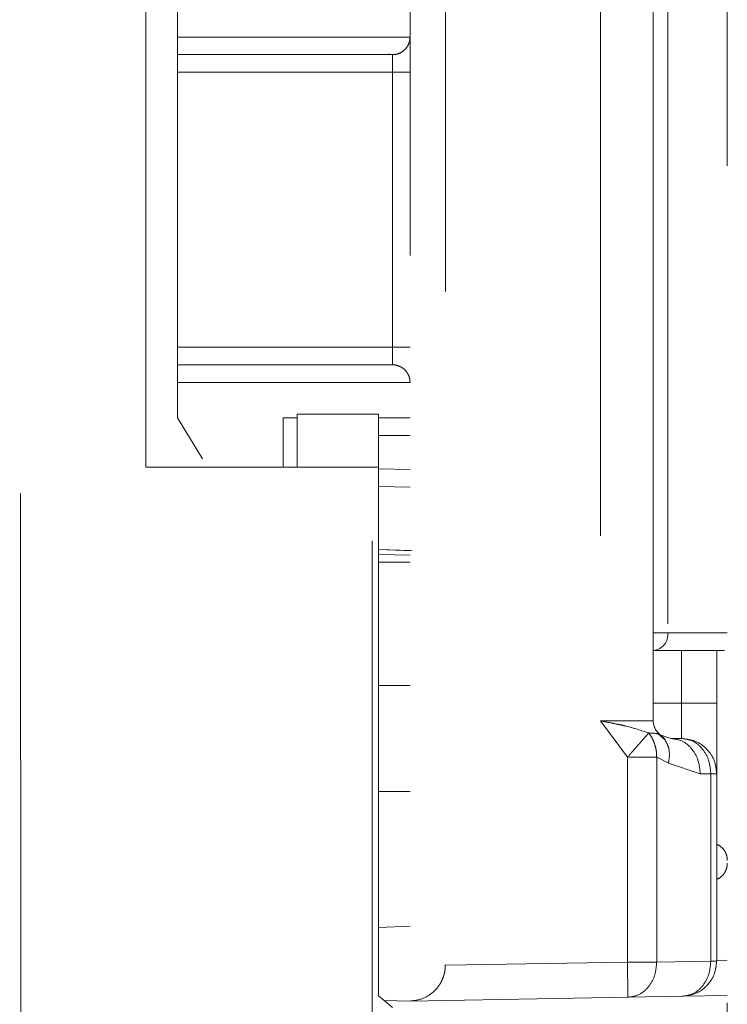
# Model space of a CAD drawing. Units: millimetres. Extents: x 0 to 250, y -250 to 0.
# Drawn here: x 208 to 210, y -133 to -130 of the extents above; entities that cross this region are included whole.
import ezdxf

# ---------------------------------------------------------------- set-up
doc = ezdxf.new("R2010")
doc.units = ezdxf.units.MM
doc.header["$MEASUREMENT"] = 0
for name, pattern in [('AI-Linetype-3394', [4.272733, 2.136367, -2.136367]), ('AI-Linetype-3395', [4.272733, 2.136367, -2.136367]), ('AI-Linetype-3398', [4.272733, 2.136367, -2.136367]), ('AI-Linetype-3400', [4.272733, 2.136367, -2.136367]), ('AI-Linetype-3402', [4.272733, 2.136367, -2.136367]), ('AI-Linetype-3404', [4.272733, 2.136367, -2.136367]), ('AI-Linetype-3405', [4.272733, 2.136367, -2.136367]), ('AI-Linetype-3407', [4.272733, 2.136367, -2.136367]), ('AI-Linetype-3409', [4.272733, 2.136367, -2.136367]), ('AI-Linetype-3651', [4.272733, 2.136367, -2.136367]), ('AI-Linetype-3770', [4.272733, 2.136367, -2.136367]), ('AI-Linetype-3773', [4.272733, 2.136367, -2.136367]), ('AI-Linetype-3774', [4.272733, 2.136367, -2.136367]), ('AI-Linetype-3775', [4.272733, 2.136367, -2.136367]), ('AI-Linetype-3780', [4.272733, 2.136367, -2.136367]), ('AI-Linetype-3781', [4.272733, 2.136367, -2.136367]), ('AI-Linetype-3782', [4.272733, 2.136367, -2.136367]), ('AI-Linetype-3783', [4.272733, 2.136367, -2.136367]), ('AI-Linetype-3785', [4.272733, 2.136367, -2.136367]), ('AI-Linetype-3786', [4.272733, 2.136367, -2.136367]), ('AI-Linetype-3787', [4.272733, 2.136367, -2.136367]), ('AI-Linetype-3788', [4.272733, 2.136367, -2.136367]), ('AI-Linetype-3792', [4.272733, 2.136367, -2.136367]), ('AI-Linetype-3793', [4.272733, 2.136367, -2.136367]), ('AI-Linetype-3794', [4.272733, 2.136367, -2.136367]), ('AI-Linetype-3795', [4.272733, 2.136367, -2.136367]), ('AI-Linetype-3796', [4.272733, 2.136367, -2.136367]), ('AI-Linetype-3797', [4.272733, 2.136367, -2.136367]), ('AI-Linetype-3798', [4.272733, 2.136367, -2.136367]), ('AI-Linetype-3799', [4.272733, 2.136367, -2.136367]), ('AI-Linetype-3800', [4.272733, 2.136367, -2.136367]), ('AI-Linetype-3801', [4.272733, 2.136367, -2.136367]), ('AI-Linetype-3802', [4.272733, 2.136367, -2.136367]), ('AI-Linetype-3803', [4.272733, 2.136367, -2.136367]), ('AI-Linetype-3804', [4.272733, 2.136367, -2.136367]), ('AI-Linetype-3805', [4.272733, 2.136367, -2.136367]), ('AI-Linetype-3806', [4.272733, 2.136367, -2.136367]), ('AI-Linetype-3807', [4.272733, 2.136367, -2.136367]), ('AI-Linetype-3810', [4.272733, 2.136367, -2.136367]), ('AI-Linetype-3812', [4.272733, 2.136367, -2.136367]), ('AI-Linetype-3815', [4.272733, 2.136367, -2.136367]), ('AI-Linetype-3816', [4.272733, 2.136367, -2.136367]), ('AI-Linetype-3820', [4.272733, 2.136367, -2.136367]), ('AI-Linetype-3821', [4.272733, 2.136367, -2.136367]), ('AI-Linetype-3822', [4.272733, 2.136367, -2.136367]), ('AI-Linetype-3824', [4.272733, 2.136367, -2.136367]), ('AI-Linetype-3826', [4.272733, 2.136367, -2.136367]), ('AI-Linetype-3828', [4.272733, 2.136367, -2.136367]), ('AI-Linetype-3831', [4.272733, 2.136367, -2.136367]), ('AI-Linetype-3832', [4.272733, 2.136367, -2.136367]), ('AI-Linetype-3833', [4.272733, 2.136367, -2.136367]), ('AI-Linetype-3834', [4.272733, 2.136367, -2.136367]), ('AI-Linetype-3837', [4.272733, 2.136367, -2.136367]), ('AI-Linetype-3838', [4.272733, 2.136367, -2.136367]), ('AI-Linetype-3839', [4.272733, 2.136367, -2.136367]), ('AI-Linetype-3843', [4.272733, 2.136367, -2.136367]), ('AI-Linetype-3845', [4.272733, 2.136367, -2.136367]), ('AI-Linetype-3846', [4.272733, 2.136367, -2.136367]), ('AI-Linetype-3849', [4.272733, 2.136367, -2.136367]), ('AI-Linetype-3853', [4.272733, 2.136367, -2.136367]), ('AI-Linetype-3854', [4.272733, 2.136367, -2.136367]), ('AI-Linetype-3860', [4.272733, 2.136367, -2.136367]), ('AI-Linetype-3861', [4.272733, 2.136367, -2.136367]), ('AI-Linetype-3862', [4.272733, 2.136367, -2.136367]), ('AI-Linetype-3863', [4.272733, 2.136367, -2.136367]), ('AI-Linetype-3864', [4.272733, 2.136367, -2.136367]), ('AI-Linetype-3866', [4.272733, 2.136367, -2.136367]), ('AI-Linetype-3868', [4.272733, 2.136367, -2.136367]), ('AI-Linetype-3871', [4.272733, 2.136367, -2.136367]), ('AI-Linetype-3873', [4.272733, 2.136367, -2.136367]), ('AI-Linetype-3874', [4.272733, 2.136367, -2.136367]), ('AI-Linetype-3875', [4.272733, 2.136367, -2.136367]), ('AI-Linetype-3876', [4.272733, 2.136367, -2.136367]), ('AI-Linetype-3877', [4.272733, 2.136367, -2.136367]), ('AI-Linetype-3884', [4.272733, 2.136367, -2.136367]), ('AI-Linetype-3885', [4.272733, 2.136367, -2.136367]), ('AI-Linetype-3886', [4.272733, 2.136367, -2.136367]), ('AI-Linetype-3888', [4.272733, 2.136367, -2.136367]), ('AI-Linetype-3889', [4.272733, 2.136367, -2.136367]), ('AI-Linetype-3890', [4.272733, 2.136367, -2.136367]), ('AI-Linetype-3891', [4.272733, 2.136367, -2.136367]), ('AI-Linetype-3895', [4.272733, 2.136367, -2.136367]), ('AI-Linetype-3896', [4.272733, 2.136367, -2.136367]), ('AI-Linetype-3897', [4.272733, 2.136367, -2.136367]), ('AI-Linetype-3899', [4.272733, 2.136367, -2.136367]), ('AI-Linetype-3900', [4.272733, 2.136367, -2.136367]), ('AI-Linetype-4039', [4.272733, 2.136367, -2.136367]), ('AI-Linetype-4040', [4.272733, 2.136367, -2.136367]), ('AI-Linetype-4041', [4.272733, 2.136367, -2.136367]), ('AI-Linetype-4042', [4.272733, 2.136367, -2.136367]), ('AI-Linetype-4081', [4.272733, 2.136367, -2.136367]), ('AI-Linetype-4082', [4.272733, 2.136367, -2.136367]), ('AI-Linetype-4083', [4.272733, 2.136367, -2.136367]), ('AI-Linetype-4296', [4.272733, 2.136367, -2.136367]), ('AI-Linetype-4297', [4.272733, 2.136367, -2.136367]), ('AI-Linetype-4301', [4.272733, 2.136367, -2.136367]), ('AI-Linetype-4303', [4.272733, 2.136367, -2.136367]), ('AI-Linetype-6018', [4.272733, 2.136367, -2.136367]), ('AI-Linetype-6019', [4.272733, 2.136367, -2.136367]), ('AI-Linetype-6022', [4.272733, 2.136367, -2.136367]), ('AI-Linetype-6023', [4.272733, 2.136367, -2.136367]), ('AI-Linetype-6024', [4.272733, 2.136367, -2.136367]), ('AI-Linetype-6025', [4.272733, 2.136367, -2.136367]), ('AI-Linetype-6026', [4.272733, 2.136367, -2.136367])]:
    doc.linetypes.add(name, pattern=pattern)
doc.layers.add('Layer 1', color=7, linetype='Continuous', lineweight=0)

msp = doc.modelspace()

# ---------------------------------------------------------------- linework, layer by layer
at = {"layer": 'Layer 1', "color": 0, "linetype": 'AI-Linetype-3651', "lineweight": 5}
msp.add_line((209.6264, -111.6057), (209.6264, -178.9275), dxfattribs=at)
at = {"layer": 'Layer 1', "color": 0, "linetype": 'AI-Linetype-4301', "lineweight": 5}
msp.add_line((207.8231, -133.8058), (207.8203, -125.4403), dxfattribs=at)
at = {"layer": 'Layer 1', "color": 0, "linetype": 'AI-Linetype-3897', "lineweight": 5}
msp.add_line((208.8167, -128.9259), (208.8167, -132.9649), dxfattribs=at)
at = {"layer": 'Layer 1', "color": 0, "linetype": 'AI-Linetype-3899', "lineweight": 5}
msp.add_line((208.9067, -129.0175), (208.9067, -132.8733), dxfattribs=at)
at = {"layer": 'Layer 1', "color": 0, "linetype": 'AI-Linetype-3895', "lineweight": 5}
msp.add_line((209.3025, -129.6411), (209.3025, -132.2497), dxfattribs=at)
at = {"layer": 'Layer 1', "color": 0, "linetype": 'AI-Linetype-3888', "lineweight": 5}
msp.add_line((209.4374, -132.2497), (209.4374, -129.6411), dxfattribs=at)
at = {"layer": 'Layer 1', "color": 0, "linetype": 'AI-Linetype-3824', "lineweight": 5}
msp.add_line((209.4746, -129.8659), (209.4746, -132.0248), dxfattribs=at)
at = {"layer": 'Layer 1', "color": 0, "linetype": 'AI-Linetype-4297', "lineweight": 5}
msp.add_line((208.1421, -130.2528), (208.1421, -131.602), dxfattribs=at)
at = {"layer": 'Layer 1', "color": 0, "linetype": 'AI-Linetype-3795', "lineweight": 5}
msp.add_line((208.2231, -130.5047), (208.2231, -130.4147), dxfattribs=at)
at = {"layer": 'Layer 1', "color": 0, "linetype": 'AI-Linetype-3780', "lineweight": 5}
msp.add_line((208.2231, -130.5047), (208.8167, -130.5047), dxfattribs=at)
at = {"layer": 'Layer 1', "color": 0, "linetype": 'AI-Linetype-3796', "lineweight": 5}
msp.add_line((208.2231, -130.5496), (208.2231, -130.5047), dxfattribs=at)
at = {"layer": 'Layer 1', "color": 0, "linetype": 'AI-Linetype-3785', "lineweight": 5}
msp.add_line((208.2231, -130.5496), (208.7717, -130.5496), dxfattribs=at)
at = {"layer": 'Layer 1', "color": 0, "linetype": 'AI-Linetype-3797', "lineweight": 5}
msp.add_line((208.2231, -130.5946), (208.2231, -130.5496), dxfattribs=at)
at = {"layer": 'Layer 1', "color": 0, "linetype": 'AI-Linetype-3801', "lineweight": 5}
msp.add_line((208.7717, -130.5946), (208.7717, -130.5496), dxfattribs=at)
at = {"layer": 'Layer 1', "color": 0, "linetype": 'AI-Linetype-3792', "lineweight": 5}
msp.add_line((208.2231, -130.5946), (208.7717, -130.5946), dxfattribs=at)
at = {"layer": 'Layer 1', "color": 0, "linetype": 'AI-Linetype-3798', "lineweight": 5}
msp.add_line((208.2231, -130.5946), (208.2231, -131.2962), dxfattribs=at)
at = {"layer": 'Layer 1', "color": 0, "linetype": 'AI-Linetype-3803', "lineweight": 5}
msp.add_line((208.7717, -130.5946), (208.7717, -131.2962), dxfattribs=at)
at = {"layer": 'Layer 1', "color": 0, "linetype": 'AI-Linetype-3804', "lineweight": 5}
msp.add_line((208.8167, -130.5946), (208.7717, -130.5946), dxfattribs=at)
at = {"layer": 'Layer 1', "color": 0, "linetype": 'AI-Linetype-3793', "lineweight": 5}
msp.add_line((208.7717, -131.2962), (208.2231, -131.2962), dxfattribs=at)
at = {"layer": 'Layer 1', "color": 0, "linetype": 'AI-Linetype-3799', "lineweight": 5}
msp.add_line((208.2231, -131.3412), (208.2231, -131.2962), dxfattribs=at)
at = {"layer": 'Layer 1', "color": 0, "linetype": 'AI-Linetype-3802', "lineweight": 5}
msp.add_line((208.7717, -131.3412), (208.7717, -131.2962), dxfattribs=at)
at = {"layer": 'Layer 1', "color": 0, "linetype": 'AI-Linetype-3805', "lineweight": 5}
msp.add_line((208.7717, -131.2962), (208.8167, -131.2962), dxfattribs=at)
at = {"layer": 'Layer 1', "color": 0, "linetype": 'AI-Linetype-3786', "lineweight": 5}
msp.add_line((208.7717, -131.3412), (208.2231, -131.3412), dxfattribs=at)
at = {"layer": 'Layer 1', "color": 0, "linetype": 'AI-Linetype-3800', "lineweight": 5}
msp.add_line((208.2231, -131.3861), (208.2231, -131.3412), dxfattribs=at)
at = {"layer": 'Layer 1', "color": 0, "linetype": 'AI-Linetype-3781', "lineweight": 5}
msp.add_line((208.8167, -131.3861), (208.2231, -131.3861), dxfattribs=at)
at = {"layer": 'Layer 1', "color": 0, "linetype": 'AI-Linetype-3794', "lineweight": 5}
msp.add_line((208.2231, -131.4762), (208.2231, -131.3861), dxfattribs=at)
at = {"layer": 'Layer 1', "color": 0, "linetype": 'AI-Linetype-3775', "lineweight": 5}
msp.add_line((208.2867, -131.5812), (208.2231, -131.4762), dxfattribs=at)
at = {"layer": 'Layer 1', "color": 0, "linetype": 'AI-Linetype-3774', "lineweight": 5}
msp.add_line((208.4929, -131.602), (208.4929, -131.4762), dxfattribs=at)
at = {"layer": 'Layer 1', "color": 0, "linetype": 'AI-Linetype-3783', "lineweight": 5}
msp.add_line((208.4929, -131.4762), (208.5289, -131.4762), dxfattribs=at)
at = {"layer": 'Layer 1', "color": 0, "linetype": 'AI-Linetype-4040', "lineweight": 5}
msp.add_line((208.5289, -131.4671), (208.5289, -131.602), dxfattribs=at)
at = {"layer": 'Layer 1', "color": 0, "linetype": 'AI-Linetype-4041', "lineweight": 5}
msp.add_line((208.7358, -131.4671), (208.5289, -131.4671), dxfattribs=at)
at = {"layer": 'Layer 1', "color": 0, "linetype": 'AI-Linetype-4039', "lineweight": 5}
msp.add_line((208.7358, -131.4671), (208.7358, -131.602), dxfattribs=at)
at = {"layer": 'Layer 1', "color": 0, "linetype": 'AI-Linetype-3782', "lineweight": 5}
msp.add_line((208.7358, -131.4762), (208.8167, -131.4762), dxfattribs=at)
at = {"layer": 'Layer 1', "color": 0, "linetype": 'AI-Linetype-3395', "lineweight": 5}
msp.add_line((208.8167, -131.5211), (208.7358, -131.5211), dxfattribs=at)
at = {"layer": 'Layer 1', "color": 0, "linetype": 'AI-Linetype-4296', "lineweight": 5}
msp.add_line((208.1421, -131.602), (208.7196, -131.602), dxfattribs=at)
at = {"layer": 'Layer 1', "color": 0, "linetype": 'AI-Linetype-4042', "lineweight": 5}
msp.add_line((208.7196, -131.602), (208.7358, -131.602), dxfattribs=at)
at = {"layer": 'Layer 1', "color": 0, "linetype": 'AI-Linetype-4303', "lineweight": 5}
msp.add_line((208.7196, -133.9265), (208.7196, -131.602), dxfattribs=at)
at = {"layer": 'Layer 1', "color": 0, "linetype": 'AI-Linetype-4083', "lineweight": 5}
msp.add_line((208.7358, -132.9514), (208.7358, -131.602), dxfattribs=at)
at = {"layer": 'Layer 1', "color": 0, "linetype": 'AI-Linetype-3394', "lineweight": 5}
msp.add_line((208.7358, -131.6069), (208.8167, -131.6083), dxfattribs=at)
at = {"layer": 'Layer 1', "color": 0, "linetype": 'AI-Linetype-3788', "lineweight": 5}
msp.add_line((208.8167, -131.6533), (208.7358, -131.6518), dxfattribs=at)
at = {"layer": 'Layer 1', "color": 0, "linetype": 'AI-Linetype-3770', "lineweight": 5}
msp.add_line((208.7358, -131.8125), (208.8221, -131.8155), dxfattribs=at)
at = {"layer": 'Layer 1', "color": 0, "linetype": 'AI-Linetype-3787', "lineweight": 5}
msp.add_line((208.8167, -131.8154), (208.7358, -131.8125), dxfattribs=at)
at = {"layer": 'Layer 1', "color": 0, "linetype": 'AI-Linetype-3400', "lineweight": 5}
msp.add_line((208.8167, -131.8272), (208.7364, -131.8255), dxfattribs=at)
at = {"layer": 'Layer 1', "color": 0, "linetype": 'AI-Linetype-3773', "lineweight": 5}
msp.add_line((208.7364, -131.845), (208.7364, -131.8255), dxfattribs=at)
at = {"layer": 'Layer 1', "color": 0, "linetype": 'AI-Linetype-6022', "lineweight": 5}
msp.add_line((208.7358, -131.8442), (208.7364, -131.845), dxfattribs=at)
at = {"layer": 'Layer 1', "color": 0, "linetype": 'AI-Linetype-6023', "lineweight": 5}
msp.add_line((208.7364, -131.845), (208.8167, -131.845), dxfattribs=at)
at = {"layer": 'Layer 1', "color": 0, "linetype": 'AI-Linetype-3822', "lineweight": 5}
msp.add_line((209.4374, -132.0248), (209.4746, -132.0248), dxfattribs=at)
at = {"layer": 'Layer 1', "color": 0, "linetype": 'AI-Linetype-3405', "lineweight": 5}
msp.add_line((209.6264, -132.0248), (209.4746, -132.0248), dxfattribs=at)
at = {"layer": 'Layer 1', "color": 0, "linetype": 'AI-Linetype-3815', "lineweight": 5}
msp.add_line((209.439, -132.0698), (209.6189, -132.0698), dxfattribs=at)
at = {"layer": 'Layer 1', "color": 0, "linetype": 'AI-Linetype-3402', "lineweight": 5}
msp.add_line((209.5094, -132.0698), (209.5094, -132.2047), dxfattribs=at)
at = {"layer": 'Layer 1', "color": 0, "linetype": 'AI-Linetype-3839', "lineweight": 5}
msp.add_line((209.5993, -132.0698), (209.5993, -132.2047), dxfattribs=at)
at = {"layer": 'Layer 1', "color": 0, "linetype": 'AI-Linetype-6018', "lineweight": 5}
msp.add_line((208.8167, -132.1597), (208.7358, -132.1597), dxfattribs=at)
at = {"layer": 'Layer 1', "color": 0, "linetype": 'AI-Linetype-3404', "lineweight": 5}
msp.add_line((209.5094, -132.2047), (209.4374, -132.2047), dxfattribs=at)
at = {"layer": 'Layer 1', "color": 0, "linetype": 'AI-Linetype-3810', "lineweight": 5}
msp.add_line((209.5094, -132.2947), (209.5094, -132.2047), dxfattribs=at)
at = {"layer": 'Layer 1', "color": 0, "linetype": 'AI-Linetype-3812', "lineweight": 5}
msp.add_line((209.5094, -132.2047), (209.5993, -132.2047), dxfattribs=at)
at = {"layer": 'Layer 1', "color": 0, "linetype": 'AI-Linetype-3889', "lineweight": 5}
msp.add_line((209.4374, -132.2497), (209.3025, -132.2497), dxfattribs=at)
at = {"layer": 'Layer 1', "color": 0, "linetype": 'AI-Linetype-3896', "lineweight": 5}
msp.add_line((209.3025, -132.2497), (209.3713, -132.3428), dxfattribs=at)
at = {"layer": 'Layer 1', "color": 0, "linetype": 'AI-Linetype-3876', "lineweight": 5}
msp.add_line((209.4515, -132.2843), (209.4554, -132.2857), dxfattribs=at)
at = {"layer": 'Layer 1', "color": 0, "linetype": 'AI-Linetype-6026', "lineweight": 5}
msp.add_line((209.4679, -132.2987), (209.4524, -132.2849), dxfattribs=at)
at = {"layer": 'Layer 1', "color": 0, "linetype": 'AI-Linetype-3845', "lineweight": 5}
msp.add_line((209.4554, -132.2857), (209.4824, -132.2947), dxfattribs=at)
at = {"layer": 'Layer 1', "color": 0, "linetype": 'AI-Linetype-3833', "lineweight": 5}
msp.add_line((209.4824, -132.2947), (209.5094, -132.2947), dxfattribs=at)
at = {"layer": 'Layer 1', "color": 0, "linetype": 'AI-Linetype-3884', "lineweight": 5}
msp.add_line((209.3713, -132.3428), (209.4461, -132.3428), dxfattribs=at)
at = {"layer": 'Layer 1', "color": 0, "linetype": 'AI-Linetype-3890', "lineweight": 5}
msp.add_line((209.3713, -132.3428), (209.3713, -132.8652), dxfattribs=at)
at = {"layer": 'Layer 1', "color": 0, "linetype": 'AI-Linetype-3864', "lineweight": 5}
msp.add_line((209.4461, -132.3428), (209.4761, -132.3575), dxfattribs=at)
at = {"layer": 'Layer 1', "color": 0, "linetype": 'AI-Linetype-3885', "lineweight": 5}
msp.add_line((209.4461, -132.8652), (209.4461, -132.3428), dxfattribs=at)
at = {"layer": 'Layer 1', "color": 0, "linetype": 'AI-Linetype-3860', "lineweight": 5}
msp.add_line((209.4761, -132.3575), (209.5572, -132.3846), dxfattribs=at)
at = {"layer": 'Layer 1', "color": 0, "linetype": 'AI-Linetype-3861', "lineweight": 5}
msp.add_line((209.5572, -132.3846), (209.5843, -132.3846), dxfattribs=at)
at = {"layer": 'Layer 1', "color": 0, "linetype": 'AI-Linetype-3832', "lineweight": 5}
msp.add_line((209.5993, -132.3846), (209.5843, -132.3846), dxfattribs=at)
at = {"layer": 'Layer 1', "color": 0, "linetype": 'AI-Linetype-3862', "lineweight": 5}
msp.add_line((209.5843, -132.3846), (209.5843, -132.8628), dxfattribs=at)
at = {"layer": 'Layer 1', "color": 0, "linetype": 'AI-Linetype-3837', "lineweight": 5}
msp.add_line((209.5993, -132.8628), (209.5993, -132.3846), dxfattribs=at)
at = {"layer": 'Layer 1', "color": 0, "linetype": 'AI-Linetype-6019', "lineweight": 5}
msp.add_line((208.7358, -132.4297), (208.8167, -132.4297), dxfattribs=at)
at = {"layer": 'Layer 1', "color": 0, "linetype": 'AI-Linetype-3806', "lineweight": 5}
msp.add_line((208.7358, -132.7768), (208.8167, -132.7739), dxfattribs=at)
at = {"layer": 'Layer 1', "color": 0, "linetype": 'AI-Linetype-3891', "lineweight": 5}
msp.add_line((208.9067, -132.8733), (209.3713, -132.8652), dxfattribs=at)
at = {"layer": 'Layer 1', "color": 0, "linetype": 'AI-Linetype-3863', "lineweight": 5}
msp.add_line((209.4461, -132.8652), (209.5843, -132.8628), dxfattribs=at)
at = {"layer": 'Layer 1', "color": 0, "linetype": 'AI-Linetype-3398', "lineweight": 5}
msp.add_line((209.5993, -132.8612), (209.6264, -132.8608), dxfattribs=at)
at = {"layer": 'Layer 1', "color": 0, "linetype": 'AI-Linetype-4081', "lineweight": 5}
msp.add_line((208.7503, -132.9634), (208.7358, -132.9514), dxfattribs=at)
at = {"layer": 'Layer 1', "color": 0, "linetype": 'AI-Linetype-3807', "lineweight": 5}
msp.add_line((208.7503, -132.9636), (208.8167, -132.9649), dxfattribs=at)
at = {"layer": 'Layer 1', "color": 0, "linetype": 'AI-Linetype-4082', "lineweight": 5}
msp.add_line((208.7717, -132.9813), (208.7506, -132.9636), dxfattribs=at)
at = {"layer": 'Layer 1', "color": 0, "linetype": 'AI-Linetype-3868', "lineweight": 5}
msp.add_line((208.8167, -132.9649), (209.3728, -132.9551), dxfattribs=at)
at = {"layer": 'Layer 1', "color": 0, "linetype": 'AI-Linetype-3853', "lineweight": 5}
msp.add_line((209.3728, -132.9551), (209.511, -132.9527), dxfattribs=at)
at = {"layer": 'Layer 1', "color": 0, "linetype": 'AI-Linetype-3843', "lineweight": 5}
msp.add_line((209.511, -132.9527), (209.6264, -132.9507), dxfattribs=at)
at = {"layer": 'Layer 1', "color": 0, "linetype": 'AI-Linetype-6024', "lineweight": 5}
msp.add_open_spline([(208.8167, -130.5047), (208.8165, -130.5083), (208.8162, -130.5119), (208.8154, -130.5155), (208.8145, -130.5193), (208.813, -130.5231), (208.811, -130.5266), (208.809, -130.5301), (208.8064, -130.5335), (208.8035, -130.5365), (208.8006, -130.5394), (208.7973, -130.5419), (208.7938, -130.5439), (208.7902, -130.5458), (208.7865, -130.5473), (208.7826, -130.5483), (208.779, -130.5492), (208.7753, -130.5497), (208.7716, -130.5496), (208.7683, -130.5496), (208.765, -130.549), (208.7616, -130.5484)], degree=3, knots=[0, 0, 0, 0, 1, 1, 1, 2, 2, 2, 3, 3, 3, 4, 4, 4, 5, 5, 5, 6, 6, 6, 7, 7, 7, 7], dxfattribs=at)
at = {"layer": 'Layer 1', "color": 0, "linetype": 'AI-Linetype-6025', "lineweight": 5}
msp.add_open_spline([(208.7716, -131.3412), (208.7716, -131.3412), (208.7716, -131.3412), (208.7716, -131.3412), (208.7752, -131.3402), (208.779, -131.3413), (208.7826, -131.3425), (208.7865, -131.3437), (208.7902, -131.3451), (208.7938, -131.3469), (208.7973, -131.3488), (208.8006, -131.3514), (208.8035, -131.3543), (208.8065, -131.3573), (208.809, -131.3607), (208.811, -131.3642), (208.813, -131.3677), (208.8145, -131.3715), (208.8154, -131.3753), (208.8162, -131.3789), (208.8165, -131.3825), (208.8167, -131.3861)], degree=3, knots=[0, 0, 0, 0, 1, 1, 1, 2, 2, 2, 3, 3, 3, 4, 4, 4, 5, 5, 5, 6, 6, 6, 7, 7, 7, 7], dxfattribs=at)
at = {"layer": 'Layer 1', "color": 0, "linetype": 'AI-Linetype-3816', "lineweight": 5}
msp.add_open_spline([(209.439, -132.0698), (209.4611, -132.067), (209.4769, -132.047), (209.4746, -132.0248)], degree=3, dxfattribs=at)
at = {"layer": 'Layer 1', "color": 0, "linetype": 'AI-Linetype-3838', "lineweight": 5}
msp.add_open_spline([(209.5993, -132.3846), (209.5993, -132.3819), (209.5993, -132.3792), (209.5993, -132.3709), (209.5993, -132.3626), (209.5993, -132.3488), (209.5993, -132.3319), (209.5993, -132.3151), (209.5993, -132.2952), (209.5993, -132.2735), (209.5993, -132.2519), (209.5993, -132.2283), (209.5993, -132.2047)], degree=3, knots=[0, 0, 0, 0, 1, 1, 1, 2, 2, 2, 3, 3, 3, 4, 4, 4, 4], dxfattribs=at)
at = {"layer": 'Layer 1', "color": 0, "linetype": 'AI-Linetype-3877', "lineweight": 5}
msp.add_open_spline([(209.4259, -132.2807), (209.4073, -132.2744), (209.3886, -132.2679), (209.3669, -132.2629), (209.3631, -132.262), (209.3592, -132.2612), (209.3553, -132.2603), (209.3483, -132.2588), (209.3411, -132.2573), (209.3339, -132.2559), (209.3236, -132.2537), (209.3131, -132.2517), (209.3025, -132.2497)], degree=3, knots=[0, 0, 0, 0, 1, 1, 1, 2, 2, 2, 3, 3, 3, 4, 4, 4, 4], dxfattribs=at)
at = {"layer": 'Layer 1', "color": 0, "linetype": 'AI-Linetype-3875', "lineweight": 5}
msp.add_open_spline([(209.4374, -132.2497), (209.4374, -132.2639), (209.444, -132.2772), (209.4554, -132.2857)], degree=3, dxfattribs=at)
at = {"layer": 'Layer 1', "color": 0, "linetype": 'AI-Linetype-3871', "lineweight": 5}
msp.add_open_spline([(209.4259, -132.2807), (209.4232, -132.2837), (209.4205, -132.2867), (209.417, -132.2908), (209.4134, -132.2948), (209.4089, -132.3), (209.4039, -132.3056), (209.3989, -132.3113), (209.3936, -132.3174), (209.3879, -132.3238), (209.3825, -132.33), (209.3769, -132.3363), (209.3713, -132.3428)], degree=3, knots=[0, 0, 0, 0, 1, 1, 1, 2, 2, 2, 3, 3, 3, 4, 4, 4, 4], dxfattribs=at)
at = {"layer": 'Layer 1', "color": 0, "linetype": 'AI-Linetype-3409', "lineweight": 5}
msp.add_open_spline([(209.4258, -132.2807), (209.4328, -132.2809), (209.4399, -132.2811), (209.4445, -132.2819), (209.4477, -132.2825), (209.4496, -132.2834), (209.4515, -132.2843)], degree=3, knots=[0, 0, 0, 0, 1, 1, 1, 2, 2, 2, 2], dxfattribs=at)
at = {"layer": 'Layer 1', "color": 0, "linetype": 'AI-Linetype-3866', "lineweight": 5}
msp.add_open_spline([(209.4461, -132.3428), (209.4459, -132.3372), (209.4457, -132.3316), (209.445, -132.3262), (209.4442, -132.3206), (209.4428, -132.3151), (209.4411, -132.3098), (209.4394, -132.3044), (209.4372, -132.2992), (209.4346, -132.2943), (209.432, -132.2895), (209.4289, -132.2852), (209.4258, -132.2807)], degree=3, knots=[0, 0, 0, 0, 1, 1, 1, 2, 2, 2, 3, 3, 3, 4, 4, 4, 4], dxfattribs=at)
at = {"layer": 'Layer 1', "color": 0, "linetype": 'AI-Linetype-3849', "lineweight": 5}
msp.add_open_spline([(209.4673, -132.2984), (209.4672, -132.2982), (209.4671, -132.298), (209.467, -132.2977), (209.4644, -132.2925), (209.46, -132.2891), (209.4554, -132.2857)], degree=3, knots=[0, 0, 0, 0, 1, 1, 1, 2, 2, 2, 2], dxfattribs=at)
at = {"layer": 'Layer 1', "color": 0, "linetype": 'AI-Linetype-3407', "lineweight": 5}
msp.add_open_spline([(209.4762, -132.3575), (209.4773, -132.35), (209.4785, -132.3425), (209.4786, -132.3353), (209.4786, -132.328), (209.4775, -132.321), (209.4753, -132.3147), (209.4733, -132.3088), (209.4703, -132.3036), (209.4673, -132.2984)], degree=3, knots=[0, 0, 0, 0, 1, 1, 1, 2, 2, 2, 3, 3, 3, 3], dxfattribs=at)
at = {"layer": 'Layer 1', "color": 0, "linetype": 'AI-Linetype-3846', "lineweight": 5}
msp.add_open_spline([(209.5572, -132.3846), (209.5561, -132.3729), (209.555, -132.361), (209.5515, -132.3502), (209.5481, -132.3393), (209.5423, -132.3294), (209.5353, -132.321), (209.5283, -132.3126), (209.52, -132.3056), (209.511, -132.3015), (209.502, -132.2974), (209.4922, -132.2961), (209.4824, -132.2947)], degree=3, knots=[0, 0, 0, 0, 1, 1, 1, 2, 2, 2, 3, 3, 3, 4, 4, 4, 4], dxfattribs=at)
at = {"layer": 'Layer 1', "color": 0, "linetype": 'AI-Linetype-3826', "lineweight": 5}
msp.add_open_spline([(209.5993, -132.3846), (209.598, -132.3729), (209.5966, -132.361), (209.5925, -132.3502), (209.5883, -132.3393), (209.5814, -132.3294), (209.5729, -132.321), (209.5645, -132.3126), (209.5546, -132.3056), (209.5438, -132.3015), (209.5329, -132.2974), (209.5212, -132.2961), (209.5094, -132.2947)], degree=3, knots=[0, 0, 0, 0, 1, 1, 1, 2, 2, 2, 3, 3, 3, 4, 4, 4, 4], dxfattribs=at)
at = {"layer": 'Layer 1', "color": 0, "linetype": 'AI-Linetype-3834', "lineweight": 5}
msp.add_open_spline([(209.5843, -132.3846), (209.5831, -132.3729), (209.582, -132.361), (209.5786, -132.3502), (209.5751, -132.3393), (209.5693, -132.3294), (209.5623, -132.321), (209.5553, -132.3126), (209.5471, -132.3056), (209.538, -132.3015), (209.529, -132.2974), (209.5192, -132.2961), (209.5094, -132.2947)], degree=3, knots=[0, 0, 0, 0, 1, 1, 1, 2, 2, 2, 3, 3, 3, 4, 4, 4, 4], dxfattribs=at)
at = {"layer": 'Layer 1', "color": 0, "linetype": 'AI-Linetype-3820', "lineweight": 5}
msp.add_open_spline([(209.6264, -132.6057), (209.6263, -132.6052), (209.6263, -132.6048), (209.6263, -132.6043), (209.6263, -132.6038), (209.6263, -132.6033), (209.6263, -132.6028), (209.6262, -132.6018), (209.6261, -132.6007), (209.626, -132.5999), (209.6256, -132.5974), (209.6252, -132.5957), (209.6248, -132.5941), (209.6234, -132.5887), (209.6217, -132.5856), (209.6201, -132.583), (209.6133, -132.5717), (209.6063, -132.5681), (209.5993, -132.5646)], degree=3, knots=[0, 0, 0, 0, 1, 1, 1, 2, 2, 2, 3, 3, 3, 4, 4, 4, 5, 5, 5, 6, 6, 6, 6], dxfattribs=at)
at = {"layer": 'Layer 1', "color": 0, "linetype": 'AI-Linetype-3821', "lineweight": 5}
msp.add_open_spline([(209.5993, -132.6545), (209.6063, -132.6508), (209.6133, -132.6473), (209.6201, -132.6361), (209.6217, -132.6334), (209.6234, -132.6304), (209.6248, -132.625), (209.6252, -132.6234), (209.6256, -132.6215), (209.626, -132.6191), (209.6261, -132.6182), (209.6262, -132.6173), (209.6263, -132.6162), (209.6263, -132.6157), (209.6263, -132.6152), (209.6263, -132.6148), (209.6263, -132.6143), (209.6263, -132.6137), (209.6264, -132.6132)], degree=3, knots=[0, 0, 0, 0, 1, 1, 1, 2, 2, 2, 3, 3, 3, 4, 4, 4, 5, 5, 5, 6, 6, 6, 6], dxfattribs=at)
at = {"layer": 'Layer 1', "color": 0, "linetype": 'AI-Linetype-3874', "lineweight": 5}
msp.add_open_spline([(209.3713, -132.8652), (209.3715, -132.8769), (209.3717, -132.8888), (209.3719, -132.8996), (209.3721, -132.9104), (209.3722, -132.9204), (209.3724, -132.9288), (209.3725, -132.9372), (209.3726, -132.9441), (209.3727, -132.9482), (209.3728, -132.9524), (209.3728, -132.9537), (209.3728, -132.9551)], degree=3, knots=[0, 0, 0, 0, 1, 1, 1, 2, 2, 2, 3, 3, 3, 4, 4, 4, 4], dxfattribs=at)
at = {"layer": 'Layer 1', "color": 0, "linetype": 'AI-Linetype-3886', "lineweight": 5}
msp.add_open_spline([(209.3713, -132.8652), (209.3787, -132.8652), (209.386, -132.8652), (209.3931, -132.8652), (209.4003, -132.8652), (209.4073, -132.8652), (209.4137, -132.8652), (209.4202, -132.8652), (209.4264, -132.8652), (209.4318, -132.8652), (209.4371, -132.8652), (209.4417, -132.8652), (209.4461, -132.8652)], degree=3, knots=[0, 0, 0, 0, 1, 1, 1, 2, 2, 2, 3, 3, 3, 4, 4, 4, 4], dxfattribs=at)
at = {"layer": 'Layer 1', "color": 0, "linetype": 'AI-Linetype-3873', "lineweight": 5}
msp.add_open_spline([(209.3728, -132.9551), (209.3825, -132.9536), (209.3923, -132.9521), (209.4011, -132.9479), (209.4101, -132.9437), (209.4181, -132.9367), (209.4249, -132.9283), (209.4318, -132.92), (209.4374, -132.9101), (209.4407, -132.8993), (209.444, -132.8886), (209.4451, -132.8768), (209.4461, -132.8652)], degree=3, knots=[0, 0, 0, 0, 1, 1, 1, 2, 2, 2, 3, 3, 3, 4, 4, 4, 4], dxfattribs=at)
at = {"layer": 'Layer 1', "color": 0, "linetype": 'AI-Linetype-3828', "lineweight": 5}
msp.add_open_spline([(209.511, -132.9527), (209.5226, -132.9512), (209.5342, -132.9497), (209.5449, -132.9454), (209.5556, -132.9412), (209.5652, -132.9342), (209.5736, -132.9258), (209.5818, -132.9175), (209.5885, -132.9076), (209.5926, -132.8968), (209.5966, -132.8861), (209.598, -132.8744), (209.5993, -132.8628)], degree=3, knots=[0, 0, 0, 0, 1, 1, 1, 2, 2, 2, 3, 3, 3, 4, 4, 4, 4], dxfattribs=at)
at = {"layer": 'Layer 1', "color": 0, "linetype": 'AI-Linetype-3854', "lineweight": 5}
msp.add_open_spline([(209.5843, -132.8628), (209.5832, -132.8744), (209.5822, -132.8861), (209.5789, -132.8969), (209.5754, -132.9077), (209.5698, -132.9175), (209.5631, -132.9259), (209.5562, -132.9343), (209.5481, -132.9413), (209.5393, -132.9455), (209.5303, -132.9497), (209.5207, -132.9513), (209.511, -132.9527)], degree=3, knots=[0, 0, 0, 0, 1, 1, 1, 2, 2, 2, 3, 3, 3, 4, 4, 4, 4], dxfattribs=at)
at = {"layer": 'Layer 1', "color": 0, "linetype": 'AI-Linetype-3831', "lineweight": 5}
msp.add_open_spline([(209.5843, -132.8628), (209.5886, -132.8628), (209.593, -132.8628), (209.5955, -132.8628), (209.598, -132.8628), (209.5986, -132.8628), (209.5993, -132.8628)], degree=3, knots=[0, 0, 0, 0, 1, 1, 1, 2, 2, 2, 2], dxfattribs=at)
at = {"layer": 'Layer 1', "color": 0, "linetype": 'AI-Linetype-3900', "lineweight": 5}
msp.add_open_spline([(208.9067, -132.8733), (208.9063, -132.879), (208.906, -132.8847), (208.9051, -132.8903), (208.904, -132.8961), (208.9023, -132.9017), (208.9002, -132.9069), (208.8978, -132.9128), (208.895, -132.9182), (208.8918, -132.9232), (208.8884, -132.9284), (208.8845, -132.9332), (208.8803, -132.9373), (208.8715, -132.9464), (208.8615, -132.9532), (208.8511, -132.9574), (208.84, -132.9619), (208.8284, -132.9633), (208.8167, -132.9649)], degree=3, knots=[0, 0, 0, 0, 1, 1, 1, 2, 2, 2, 3, 3, 3, 4, 4, 4, 5, 5, 5, 6, 6, 6, 6], dxfattribs=at)

doc.saveas('drawing.dxf')
